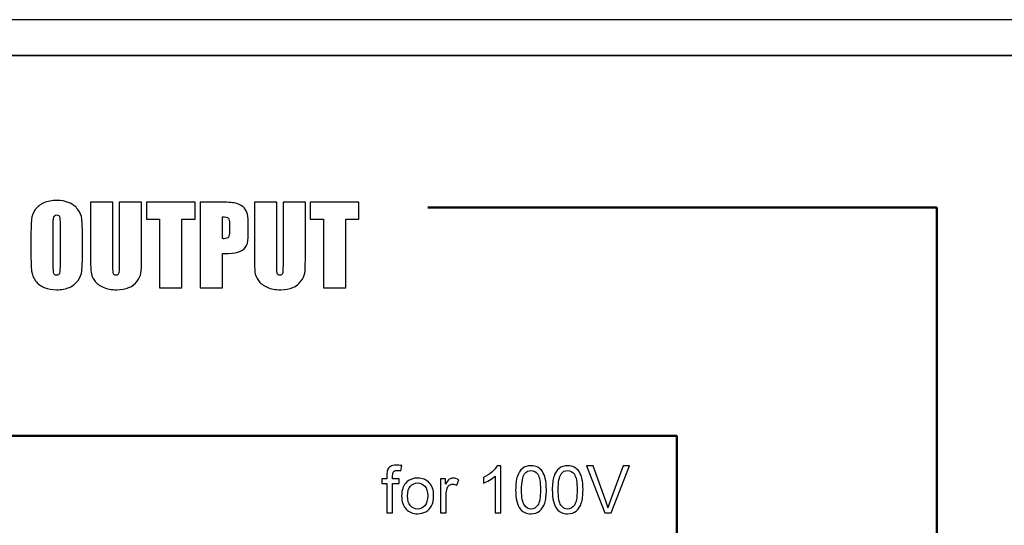
# Model space of a CAD drawing. Units: inches. Extents: x 1537 to 2026, y 230 to 906.
# Drawn here: x 1646 to 1688, y 729 to 750 of the extents above; entities that cross this region are included whole.
import ezdxf

# ---------------------------------------------------------------- set-up
doc = ezdxf.new("R2010")
doc.units = ezdxf.units.IN
doc.header["$MEASUREMENT"] = 0
doc.layers.add('Layer 1', color=7, linetype='Continuous')

msp = doc.modelspace()

# ---------------------------------------------------------------- linework, layer by layer
at = {"layer": 'Layer 1'}
msp.add_open_spline([(1538.651, 750.114), (1538.651, 750.114), (1965.151, 750.114), (1965.151, 750.114), (1965.151, 750.114), (1965.151, 750.114), (1965.151, 748.614), (1965.151, 748.614), (1965.151, 748.614), (1965.151, 748.614), (1538.651, 748.614), (1538.651, 748.614), (1538.651, 748.614), (1538.651, 748.614), (1538.651, 750.114), (1538.651, 750.114)], degree=3, knots=[0, 0, 0, 0, 0.2, 0.2, 0.2, 0.2, 0.4, 0.4, 0.4, 0.4, 0.6, 0.6, 0.6, 0.6, 1, 1, 1, 1], dxfattribs=at)
at = {"layer": 'Layer 1', "color": 250}
msp.add_open_spline([(1536.901, 748.614), (1536.901, 748.614), (1966.901, 748.614), (1966.901, 748.614), (1966.901, 748.614), (1966.901, 748.614), (1966.901, 663.614), (1966.901, 663.614), (1966.901, 663.614), (1966.901, 663.614), (1536.901, 663.614), (1536.901, 663.614), (1536.901, 663.614), (1536.901, 663.614), (1536.901, 748.614), (1536.901, 748.614)], degree=3, knots=[0, 0, 0, 0, 0.2, 0.2, 0.2, 0.2, 0.4, 0.4, 0.4, 0.4, 0.6, 0.6, 0.6, 0.6, 1, 1, 1, 1], dxfattribs=at)
at = {"layer": 'Layer 1', "color": 7, "lineweight": 50}
for points, knots in [([(1627.145, 742.364), (1627.145, 742.364), (1605.978, 742.364), (1605.978, 742.364), (1605.978, 742.364), (1605.978, 742.364), (1605.978, 669.364), (1605.978, 669.364), (1605.978, 669.364), (1605.978, 669.364), (1684.824, 669.364), (1684.824, 669.364), (1684.824, 669.364), (1684.824, 669.364), (1684.824, 742.216), (1684.824, 742.216), (1684.824, 742.216), (1684.824, 742.216), (1663.446, 742.216), (1663.446, 742.216)], [0, 0, 0, 0, 0.166667, 0.166667, 0.166667, 0.166667, 0.333333, 0.333333, 0.333333, 0.333333, 0.5, 0.5, 0.5, 0.5, 0.666667, 0.666667, 0.666667, 0.666667, 1, 1, 1, 1]), ([(1673.888, 713.614), (1673.888, 713.614), (1673.901, 732.614), (1673.901, 732.614), (1673.901, 732.614), (1673.901, 732.614), (1616.901, 732.614), (1616.901, 732.614), (1616.901, 732.614), (1616.901, 732.614), (1616.902, 709.269), (1616.902, 709.269)], [0, 0, 0, 0, 0.25, 0.25, 0.25, 0.25, 0.5, 0.5, 0.5, 0.5, 1, 1, 1, 1])]:
    msp.add_open_spline(points, degree=3, knots=knots, dxfattribs=at)
at = {"layer": 'Layer 1', "color": 7}
for points, knots in [([(1648.929, 740.328), (1648.929, 739.966), (1648.921, 739.71), (1648.904, 739.559), (1648.904, 739.559), (1648.887, 739.408), (1648.834, 739.27), (1648.744, 739.146), (1648.744, 739.146), (1648.654, 739.021), (1648.533, 738.925), (1648.38, 738.858), (1648.38, 738.858), (1648.227, 738.791), (1648.049, 738.758), (1647.847, 738.758), (1647.847, 738.758), (1647.653, 738.758), (1647.481, 738.79), (1647.327, 738.853), (1647.327, 738.853), (1647.174, 738.916), (1647.05, 739.01), (1646.957, 739.137), (1646.957, 739.137), (1646.864, 739.263), (1646.808, 739.4), (1646.79, 739.548), (1646.79, 739.548), (1646.773, 739.697), (1646.764, 739.957), (1646.764, 740.328), (1646.764, 740.328), (1646.764, 740.328), (1646.764, 740.945), (1646.764, 740.945), (1646.764, 740.945), (1646.764, 741.308), (1646.772, 741.564), (1646.789, 741.714), (1646.789, 741.714), (1646.806, 741.866), (1646.859, 742.003), (1646.949, 742.128), (1646.949, 742.128), (1647.039, 742.252), (1647.16, 742.348), (1647.313, 742.415), (1647.313, 742.415), (1647.466, 742.482), (1647.644, 742.515), (1647.847, 742.515), (1647.847, 742.515), (1648.04, 742.515), (1648.212, 742.483), (1648.366, 742.42), (1648.366, 742.42), (1648.519, 742.357), (1648.643, 742.263), (1648.736, 742.137), (1648.736, 742.137), (1648.829, 742.011), (1648.885, 741.873), (1648.903, 741.725), (1648.903, 741.725), (1648.92, 741.576), (1648.929, 741.316), (1648.929, 740.945), (1648.929, 740.945), (1648.929, 740.945), (1648.929, 740.328), (1648.929, 740.328)], [0, 0, 0, 0, 0.052632, 0.052632, 0.052632, 0.052632, 0.105263, 0.105263, 0.105263, 0.105263, 0.157895, 0.157895, 0.157895, 0.157895, 0.210526, 0.210526, 0.210526, 0.210526, 0.263158, 0.263158, 0.263158, 0.263158, 0.315789, 0.315789, 0.315789, 0.315789, 0.368421, 0.368421, 0.368421, 0.368421, 0.421053, 0.421053, 0.421053, 0.421053, 0.473684, 0.473684, 0.473684, 0.473684, 0.526316, 0.526316, 0.526316, 0.526316, 0.578947, 0.578947, 0.578947, 0.578947, 0.631579, 0.631579, 0.631579, 0.631579, 0.684211, 0.684211, 0.684211, 0.684211, 0.736842, 0.736842, 0.736842, 0.736842, 0.789474, 0.789474, 0.789474, 0.789474, 0.842105, 0.842105, 0.842105, 0.842105, 0.894737, 0.894737, 0.894737, 0.894737, 1, 1, 1, 1]), ([(1651.412, 742.442), (1651.412, 742.442), (1651.412, 740.031), (1651.412, 740.031), (1651.412, 740.031), (1651.412, 739.757), (1651.402, 739.565), (1651.385, 739.455), (1651.385, 739.455), (1651.367, 739.344), (1651.314, 739.23), (1651.227, 739.114), (1651.227, 739.114), (1651.14, 738.997), (1651.024, 738.909), (1650.881, 738.848), (1650.881, 738.848), (1650.737, 738.788), (1650.569, 738.758), (1650.374, 738.758), (1650.374, 738.758), (1650.159, 738.758), (1649.969, 738.794), (1649.805, 738.865), (1649.805, 738.865), (1649.64, 738.937), (1649.517, 739.029), (1649.436, 739.143), (1649.436, 739.143), (1649.354, 739.258), (1649.306, 739.379), (1649.29, 739.506), (1649.29, 739.506), (1649.276, 739.633), (1649.268, 739.9), (1649.268, 740.307), (1649.268, 740.307), (1649.268, 740.307), (1649.268, 742.442), (1649.268, 742.442), (1649.268, 742.442), (1649.268, 742.442), (1650.208, 742.442), (1650.208, 742.442), (1650.208, 742.442), (1650.208, 742.442), (1650.208, 739.737), (1650.208, 739.737), (1650.208, 739.737), (1650.208, 739.58), (1650.216, 739.478), (1650.233, 739.435), (1650.233, 739.435), (1650.25, 739.391), (1650.284, 739.369), (1650.335, 739.369), (1650.335, 739.369), (1650.392, 739.369), (1650.43, 739.393), (1650.447, 739.441), (1650.447, 739.441), (1650.464, 739.49), (1650.472, 739.604), (1650.472, 739.783), (1650.472, 739.783), (1650.472, 739.783), (1650.472, 742.442), (1650.472, 742.442), (1650.472, 742.442), (1650.472, 742.442), (1651.412, 742.442), (1651.412, 742.442)], [0, 0, 0, 0, 0.052632, 0.052632, 0.052632, 0.052632, 0.105263, 0.105263, 0.105263, 0.105263, 0.157895, 0.157895, 0.157895, 0.157895, 0.210526, 0.210526, 0.210526, 0.210526, 0.263158, 0.263158, 0.263158, 0.263158, 0.315789, 0.315789, 0.315789, 0.315789, 0.368421, 0.368421, 0.368421, 0.368421, 0.421053, 0.421053, 0.421053, 0.421053, 0.473684, 0.473684, 0.473684, 0.473684, 0.526316, 0.526316, 0.526316, 0.526316, 0.578947, 0.578947, 0.578947, 0.578947, 0.631579, 0.631579, 0.631579, 0.631579, 0.684211, 0.684211, 0.684211, 0.684211, 0.736842, 0.736842, 0.736842, 0.736842, 0.789474, 0.789474, 0.789474, 0.789474, 0.842105, 0.842105, 0.842105, 0.842105, 0.894737, 0.894737, 0.894737, 0.894737, 1, 1, 1, 1]), ([(1653.663, 742.442), (1653.663, 742.442), (1653.663, 741.722), (1653.663, 741.722), (1653.663, 741.722), (1653.663, 741.722), (1653.112, 741.722), (1653.112, 741.722), (1653.112, 741.722), (1653.112, 741.722), (1653.112, 738.836), (1653.112, 738.836), (1653.112, 738.836), (1653.112, 738.836), (1652.172, 738.836), (1652.172, 738.836), (1652.172, 738.836), (1652.172, 738.836), (1652.172, 741.722), (1652.172, 741.722), (1652.172, 741.722), (1652.172, 741.722), (1651.616, 741.722), (1651.616, 741.722), (1651.616, 741.722), (1651.616, 741.722), (1651.616, 742.442), (1651.616, 742.442), (1651.616, 742.442), (1651.616, 742.442), (1653.663, 742.442), (1653.663, 742.442)], [0, 0, 0, 0, 0.111111, 0.111111, 0.111111, 0.111111, 0.222222, 0.222222, 0.222222, 0.222222, 0.333333, 0.333333, 0.333333, 0.333333, 0.444444, 0.444444, 0.444444, 0.444444, 0.555556, 0.555556, 0.555556, 0.555556, 0.666667, 0.666667, 0.666667, 0.666667, 0.777778, 0.777778, 0.777778, 0.777778, 1, 1, 1, 1]), ([(1653.878, 742.442), (1653.878, 742.442), (1654.822, 742.442), (1654.822, 742.442), (1654.822, 742.442), (1655.078, 742.442), (1655.274, 742.423), (1655.411, 742.382), (1655.411, 742.382), (1655.548, 742.342), (1655.652, 742.284), (1655.721, 742.209), (1655.721, 742.209), (1655.79, 742.133), (1655.836, 742.041), (1655.861, 741.934), (1655.861, 741.934), (1655.886, 741.826), (1655.898, 741.66), (1655.898, 741.434), (1655.898, 741.434), (1655.898, 741.434), (1655.898, 741.12), (1655.898, 741.12), (1655.898, 741.12), (1655.898, 740.891), (1655.874, 740.723), (1655.826, 740.618), (1655.826, 740.618), (1655.779, 740.512), (1655.692, 740.431), (1655.566, 740.375), (1655.566, 740.375), (1655.439, 740.318), (1655.273, 740.29), (1655.069, 740.29), (1655.069, 740.29), (1655.069, 740.29), (1654.817, 740.29), (1654.817, 740.29), (1654.817, 740.29), (1654.817, 740.29), (1654.817, 738.836), (1654.817, 738.836), (1654.817, 738.836), (1654.817, 738.836), (1653.878, 738.836), (1653.878, 738.836), (1653.878, 738.836), (1653.878, 738.836), (1653.878, 742.442), (1653.878, 742.442)], [0, 0, 0, 0, 0.071429, 0.071429, 0.071429, 0.071429, 0.142857, 0.142857, 0.142857, 0.142857, 0.214286, 0.214286, 0.214286, 0.214286, 0.285714, 0.285714, 0.285714, 0.285714, 0.357143, 0.357143, 0.357143, 0.357143, 0.428571, 0.428571, 0.428571, 0.428571, 0.5, 0.5, 0.5, 0.5, 0.571429, 0.571429, 0.571429, 0.571429, 0.642857, 0.642857, 0.642857, 0.642857, 0.714286, 0.714286, 0.714286, 0.714286, 0.785714, 0.785714, 0.785714, 0.785714, 0.857143, 0.857143, 0.857143, 0.857143, 1, 1, 1, 1]), ([(1658.296, 742.442), (1658.296, 742.442), (1658.296, 740.031), (1658.296, 740.031), (1658.296, 740.031), (1658.296, 739.757), (1658.287, 739.565), (1658.27, 739.455), (1658.27, 739.455), (1658.251, 739.344), (1658.199, 739.23), (1658.112, 739.114), (1658.112, 739.114), (1658.024, 738.997), (1657.909, 738.909), (1657.766, 738.848), (1657.766, 738.848), (1657.622, 738.788), (1657.453, 738.758), (1657.259, 738.758), (1657.259, 738.758), (1657.044, 738.758), (1656.854, 738.794), (1656.69, 738.865), (1656.69, 738.865), (1656.525, 738.937), (1656.402, 739.029), (1656.32, 739.143), (1656.32, 739.143), (1656.238, 739.258), (1656.19, 739.379), (1656.175, 739.506), (1656.175, 739.506), (1656.161, 739.633), (1656.153, 739.9), (1656.153, 740.307), (1656.153, 740.307), (1656.153, 740.307), (1656.153, 742.442), (1656.153, 742.442), (1656.153, 742.442), (1656.153, 742.442), (1657.092, 742.442), (1657.092, 742.442), (1657.092, 742.442), (1657.092, 742.442), (1657.092, 739.737), (1657.092, 739.737), (1657.092, 739.737), (1657.092, 739.58), (1657.101, 739.478), (1657.118, 739.435), (1657.118, 739.435), (1657.134, 739.391), (1657.168, 739.369), (1657.219, 739.369), (1657.219, 739.369), (1657.277, 739.369), (1657.315, 739.393), (1657.332, 739.441), (1657.332, 739.441), (1657.349, 739.49), (1657.357, 739.604), (1657.357, 739.783), (1657.357, 739.783), (1657.357, 739.783), (1657.357, 742.442), (1657.357, 742.442), (1657.357, 742.442), (1657.357, 742.442), (1658.296, 742.442), (1658.296, 742.442)], [0, 0, 0, 0, 0.052632, 0.052632, 0.052632, 0.052632, 0.105263, 0.105263, 0.105263, 0.105263, 0.157895, 0.157895, 0.157895, 0.157895, 0.210526, 0.210526, 0.210526, 0.210526, 0.263158, 0.263158, 0.263158, 0.263158, 0.315789, 0.315789, 0.315789, 0.315789, 0.368421, 0.368421, 0.368421, 0.368421, 0.421053, 0.421053, 0.421053, 0.421053, 0.473684, 0.473684, 0.473684, 0.473684, 0.526316, 0.526316, 0.526316, 0.526316, 0.578947, 0.578947, 0.578947, 0.578947, 0.631579, 0.631579, 0.631579, 0.631579, 0.684211, 0.684211, 0.684211, 0.684211, 0.736842, 0.736842, 0.736842, 0.736842, 0.789474, 0.789474, 0.789474, 0.789474, 0.842105, 0.842105, 0.842105, 0.842105, 0.894737, 0.894737, 0.894737, 0.894737, 1, 1, 1, 1]), ([(1660.548, 742.442), (1660.548, 742.442), (1660.548, 741.722), (1660.548, 741.722), (1660.548, 741.722), (1660.548, 741.722), (1659.996, 741.722), (1659.996, 741.722), (1659.996, 741.722), (1659.996, 741.722), (1659.996, 738.836), (1659.996, 738.836), (1659.996, 738.836), (1659.996, 738.836), (1659.057, 738.836), (1659.057, 738.836), (1659.057, 738.836), (1659.057, 738.836), (1659.057, 741.722), (1659.057, 741.722), (1659.057, 741.722), (1659.057, 741.722), (1658.501, 741.722), (1658.501, 741.722), (1658.501, 741.722), (1658.501, 741.722), (1658.501, 742.442), (1658.501, 742.442), (1658.501, 742.442), (1658.501, 742.442), (1660.548, 742.442), (1660.548, 742.442)], [0, 0, 0, 0, 0.111111, 0.111111, 0.111111, 0.111111, 0.222222, 0.222222, 0.222222, 0.222222, 0.333333, 0.333333, 0.333333, 0.333333, 0.444444, 0.444444, 0.444444, 0.444444, 0.555556, 0.555556, 0.555556, 0.555556, 0.666667, 0.666667, 0.666667, 0.666667, 0.777778, 0.777778, 0.777778, 0.777778, 1, 1, 1, 1]), ([(1647.99, 741.513), (1647.99, 741.68), (1647.981, 741.787), (1647.963, 741.834), (1647.963, 741.834), (1647.945, 741.881), (1647.907, 741.904), (1647.851, 741.904), (1647.851, 741.904), (1647.803, 741.904), (1647.767, 741.885), (1647.741, 741.847), (1647.741, 741.847), (1647.716, 741.81), (1647.703, 741.698), (1647.703, 741.513), (1647.703, 741.513), (1647.703, 741.513), (1647.703, 739.83), (1647.703, 739.83), (1647.703, 739.83), (1647.703, 739.621), (1647.711, 739.491), (1647.728, 739.443), (1647.728, 739.443), (1647.745, 739.393), (1647.783, 739.369), (1647.844, 739.369), (1647.844, 739.369), (1647.907, 739.369), (1647.947, 739.397), (1647.964, 739.453), (1647.964, 739.453), (1647.982, 739.51), (1647.99, 739.644), (1647.99, 739.856), (1647.99, 739.856), (1647.99, 739.856), (1647.99, 741.513), (1647.99, 741.513)], [0, 0, 0, 0, 0.090909, 0.090909, 0.090909, 0.090909, 0.181818, 0.181818, 0.181818, 0.181818, 0.272727, 0.272727, 0.272727, 0.272727, 0.363636, 0.363636, 0.363636, 0.363636, 0.454545, 0.454545, 0.454545, 0.454545, 0.545455, 0.545455, 0.545455, 0.545455, 0.636364, 0.636364, 0.636364, 0.636364, 0.727273, 0.727273, 0.727273, 0.727273, 0.818182, 0.818182, 0.818182, 0.818182, 1, 1, 1, 1]), ([(1654.817, 741.827), (1654.817, 741.827), (1654.817, 740.908), (1654.817, 740.908), (1654.817, 740.908), (1654.844, 740.907), (1654.866, 740.906), (1654.885, 740.906), (1654.885, 740.906), (1654.971, 740.906), (1655.031, 740.927), (1655.064, 740.97), (1655.064, 740.97), (1655.097, 741.011), (1655.113, 741.1), (1655.113, 741.233), (1655.113, 741.233), (1655.113, 741.233), (1655.113, 741.53), (1655.113, 741.53), (1655.113, 741.53), (1655.113, 741.654), (1655.094, 741.734), (1655.056, 741.771), (1655.056, 741.771), (1655.018, 741.809), (1654.938, 741.827), (1654.817, 741.827)], [0, 0, 0, 0, 0.125, 0.125, 0.125, 0.125, 0.25, 0.25, 0.25, 0.25, 0.375, 0.375, 0.375, 0.375, 0.5, 0.5, 0.5, 0.5, 0.625, 0.625, 0.625, 0.625, 0.75, 0.75, 0.75, 0.75, 1, 1, 1, 1]), ([(1661.721, 729.374), (1661.721, 729.374), (1661.721, 730.619), (1661.721, 730.619), (1661.721, 730.619), (1661.721, 730.619), (1661.506, 730.619), (1661.506, 730.619), (1661.506, 730.619), (1661.506, 730.619), (1661.506, 730.808), (1661.506, 730.808), (1661.506, 730.808), (1661.506, 730.808), (1661.721, 730.808), (1661.721, 730.808), (1661.721, 730.808), (1661.721, 730.808), (1661.721, 730.961), (1661.721, 730.961), (1661.721, 730.961), (1661.721, 731.057), (1661.73, 731.129), (1661.747, 731.176), (1661.747, 731.176), (1661.77, 731.239), (1661.811, 731.29), (1661.87, 731.329), (1661.87, 731.329), (1661.929, 731.369), (1662.012, 731.388), (1662.118, 731.388), (1662.118, 731.388), (1662.187, 731.388), (1662.262, 731.38), (1662.345, 731.364), (1662.345, 731.364), (1662.345, 731.364), (1662.309, 731.151), (1662.309, 731.151), (1662.309, 731.151), (1662.259, 731.161), (1662.211, 731.165), (1662.165, 731.165), (1662.165, 731.165), (1662.092, 731.165), (1662.04, 731.15), (1662.009, 731.118), (1662.009, 731.118), (1661.978, 731.086), (1661.963, 731.027), (1661.963, 730.941), (1661.963, 730.941), (1661.963, 730.941), (1661.963, 730.808), (1661.963, 730.808), (1661.963, 730.808), (1661.963, 730.808), (1662.242, 730.808), (1662.242, 730.808), (1662.242, 730.808), (1662.242, 730.808), (1662.242, 730.619), (1662.242, 730.619), (1662.242, 730.619), (1662.242, 730.619), (1661.963, 730.619), (1661.963, 730.619), (1661.963, 730.619), (1661.963, 730.619), (1661.963, 729.374), (1661.963, 729.374), (1661.963, 729.374), (1661.963, 729.374), (1661.721, 729.374), (1661.721, 729.374)], [0, 0, 0, 0, 0.05, 0.05, 0.05, 0.05, 0.1, 0.1, 0.1, 0.1, 0.15, 0.15, 0.15, 0.15, 0.2, 0.2, 0.2, 0.2, 0.25, 0.25, 0.25, 0.25, 0.3, 0.3, 0.3, 0.3, 0.35, 0.35, 0.35, 0.35, 0.4, 0.4, 0.4, 0.4, 0.45, 0.45, 0.45, 0.45, 0.5, 0.5, 0.5, 0.5, 0.55, 0.55, 0.55, 0.55, 0.6, 0.6, 0.6, 0.6, 0.65, 0.65, 0.65, 0.65, 0.7, 0.7, 0.7, 0.7, 0.75, 0.75, 0.75, 0.75, 0.8, 0.8, 0.8, 0.8, 0.85, 0.85, 0.85, 0.85, 0.9, 0.9, 0.9, 0.9, 1, 1, 1, 1]), ([(1666.509, 729.374), (1666.509, 729.374), (1666.266, 729.374), (1666.266, 729.374), (1666.266, 729.374), (1666.266, 729.374), (1666.266, 730.923), (1666.266, 730.923), (1666.266, 730.923), (1666.208, 730.867), (1666.131, 730.812), (1666.036, 730.756), (1666.036, 730.756), (1665.941, 730.7), (1665.855, 730.658), (1665.78, 730.63), (1665.78, 730.63), (1665.78, 730.63), (1665.78, 730.865), (1665.78, 730.865), (1665.78, 730.865), (1665.916, 730.929), (1666.035, 731.007), (1666.137, 731.097), (1666.137, 731.097), (1666.238, 731.189), (1666.31, 731.277), (1666.353, 731.363), (1666.353, 731.363), (1666.353, 731.363), (1666.509, 731.363), (1666.509, 731.363), (1666.509, 731.363), (1666.509, 731.363), (1666.509, 729.374), (1666.509, 729.374)], [0, 0, 0, 0, 0.1, 0.1, 0.1, 0.1, 0.2, 0.2, 0.2, 0.2, 0.3, 0.3, 0.3, 0.3, 0.4, 0.4, 0.4, 0.4, 0.5, 0.5, 0.5, 0.5, 0.6, 0.6, 0.6, 0.6, 0.7, 0.7, 0.7, 0.7, 0.8, 0.8, 0.8, 0.8, 1, 1, 1, 1]), ([(1667.132, 730.35), (1667.132, 730.585), (1667.156, 730.773), (1667.205, 730.916), (1667.205, 730.916), (1667.253, 731.059), (1667.325, 731.169), (1667.42, 731.246), (1667.42, 731.246), (1667.515, 731.324), (1667.634, 731.363), (1667.778, 731.363), (1667.778, 731.363), (1667.884, 731.363), (1667.978, 731.341), (1668.058, 731.298), (1668.058, 731.298), (1668.138, 731.256), (1668.204, 731.194), (1668.257, 731.113), (1668.257, 731.113), (1668.309, 731.032), (1668.35, 730.934), (1668.379, 730.818), (1668.379, 730.818), (1668.409, 730.703), (1668.424, 730.547), (1668.424, 730.35), (1668.424, 730.35), (1668.424, 730.118), (1668.4, 729.931), (1668.353, 729.788), (1668.353, 729.788), (1668.305, 729.645), (1668.233, 729.535), (1668.138, 729.457), (1668.138, 729.457), (1668.043, 729.379), (1667.923, 729.34), (1667.778, 729.34), (1667.778, 729.34), (1667.587, 729.34), (1667.437, 729.408), (1667.328, 729.545), (1667.328, 729.545), (1667.198, 729.71), (1667.132, 729.979), (1667.132, 730.35)], [0, 0, 0, 0, 0.076923, 0.076923, 0.076923, 0.076923, 0.153846, 0.153846, 0.153846, 0.153846, 0.230769, 0.230769, 0.230769, 0.230769, 0.307692, 0.307692, 0.307692, 0.307692, 0.384615, 0.384615, 0.384615, 0.384615, 0.461538, 0.461538, 0.461538, 0.461538, 0.538462, 0.538462, 0.538462, 0.538462, 0.615385, 0.615385, 0.615385, 0.615385, 0.692308, 0.692308, 0.692308, 0.692308, 0.769231, 0.769231, 0.769231, 0.769231, 0.846154, 0.846154, 0.846154, 0.846154, 1, 1, 1, 1]), ([(1667.382, 730.35), (1667.382, 730.025), (1667.421, 729.809), (1667.497, 729.701), (1667.497, 729.701), (1667.573, 729.594), (1667.666, 729.54), (1667.778, 729.54), (1667.778, 729.54), (1667.89, 729.54), (1667.984, 729.594), (1668.06, 729.702), (1668.06, 729.702), (1668.136, 729.81), (1668.174, 730.026), (1668.174, 730.35), (1668.174, 730.35), (1668.174, 730.676), (1668.136, 730.893), (1668.06, 731), (1668.06, 731), (1667.984, 731.108), (1667.889, 731.161), (1667.776, 731.161), (1667.776, 731.161), (1667.664, 731.161), (1667.575, 731.114), (1667.508, 731.019), (1667.508, 731.019), (1667.424, 730.899), (1667.382, 730.676), (1667.382, 730.35)], [0, 0, 0, 0, 0.111111, 0.111111, 0.111111, 0.111111, 0.222222, 0.222222, 0.222222, 0.222222, 0.333333, 0.333333, 0.333333, 0.333333, 0.444444, 0.444444, 0.444444, 0.444444, 0.555556, 0.555556, 0.555556, 0.555556, 0.666667, 0.666667, 0.666667, 0.666667, 0.777778, 0.777778, 0.777778, 0.777778, 1, 1, 1, 1]), ([(1668.671, 730.35), (1668.671, 730.585), (1668.695, 730.773), (1668.744, 730.916), (1668.744, 730.916), (1668.792, 731.059), (1668.863, 731.169), (1668.958, 731.246), (1668.958, 731.246), (1669.053, 731.324), (1669.173, 731.363), (1669.317, 731.363), (1669.317, 731.363), (1669.423, 731.363), (1669.516, 731.341), (1669.597, 731.298), (1669.597, 731.298), (1669.677, 731.256), (1669.743, 731.194), (1669.796, 731.113), (1669.796, 731.113), (1669.848, 731.032), (1669.889, 730.934), (1669.918, 730.818), (1669.918, 730.818), (1669.948, 730.703), (1669.963, 730.547), (1669.963, 730.35), (1669.963, 730.35), (1669.963, 730.118), (1669.939, 729.931), (1669.891, 729.788), (1669.891, 729.788), (1669.843, 729.645), (1669.772, 729.535), (1669.677, 729.457), (1669.677, 729.457), (1669.582, 729.379), (1669.462, 729.34), (1669.317, 729.34), (1669.317, 729.34), (1669.126, 729.34), (1668.976, 729.408), (1668.867, 729.545), (1668.867, 729.545), (1668.737, 729.71), (1668.671, 729.979), (1668.671, 730.35)], [0, 0, 0, 0, 0.076923, 0.076923, 0.076923, 0.076923, 0.153846, 0.153846, 0.153846, 0.153846, 0.230769, 0.230769, 0.230769, 0.230769, 0.307692, 0.307692, 0.307692, 0.307692, 0.384615, 0.384615, 0.384615, 0.384615, 0.461538, 0.461538, 0.461538, 0.461538, 0.538462, 0.538462, 0.538462, 0.538462, 0.615385, 0.615385, 0.615385, 0.615385, 0.692308, 0.692308, 0.692308, 0.692308, 0.769231, 0.769231, 0.769231, 0.769231, 0.846154, 0.846154, 0.846154, 0.846154, 1, 1, 1, 1]), ([(1668.921, 730.35), (1668.921, 730.025), (1668.959, 729.809), (1669.036, 729.701), (1669.036, 729.701), (1669.112, 729.594), (1669.205, 729.54), (1669.317, 729.54), (1669.317, 729.54), (1669.429, 729.54), (1669.522, 729.594), (1669.599, 729.702), (1669.599, 729.702), (1669.675, 729.81), (1669.713, 730.026), (1669.713, 730.35), (1669.713, 730.35), (1669.713, 730.676), (1669.675, 730.893), (1669.599, 731), (1669.599, 731), (1669.522, 731.108), (1669.428, 731.161), (1669.315, 731.161), (1669.315, 731.161), (1669.202, 731.161), (1669.113, 731.114), (1669.047, 731.019), (1669.047, 731.019), (1668.963, 730.899), (1668.921, 730.676), (1668.921, 730.35)], [0, 0, 0, 0, 0.111111, 0.111111, 0.111111, 0.111111, 0.222222, 0.222222, 0.222222, 0.222222, 0.333333, 0.333333, 0.333333, 0.333333, 0.444444, 0.444444, 0.444444, 0.444444, 0.555556, 0.555556, 0.555556, 0.555556, 0.666667, 0.666667, 0.666667, 0.666667, 0.777778, 0.777778, 0.777778, 0.777778, 1, 1, 1, 1]), ([(1670.875, 729.374), (1670.875, 729.374), (1670.107, 731.354), (1670.107, 731.354), (1670.107, 731.354), (1670.107, 731.354), (1670.391, 731.354), (1670.391, 731.354), (1670.391, 731.354), (1670.391, 731.354), (1670.906, 729.916), (1670.906, 729.916), (1670.906, 729.916), (1670.947, 729.8), (1670.982, 729.692), (1671.01, 729.591), (1671.01, 729.591), (1671.041, 729.699), (1671.076, 729.807), (1671.117, 729.916), (1671.117, 729.916), (1671.117, 729.916), (1671.652, 731.354), (1671.652, 731.354), (1671.652, 731.354), (1671.652, 731.354), (1671.919, 731.354), (1671.919, 731.354), (1671.919, 731.354), (1671.919, 731.354), (1671.143, 729.374), (1671.143, 729.374), (1671.143, 729.374), (1671.143, 729.374), (1670.875, 729.374), (1670.875, 729.374)], [0, 0, 0, 0, 0.1, 0.1, 0.1, 0.1, 0.2, 0.2, 0.2, 0.2, 0.3, 0.3, 0.3, 0.3, 0.4, 0.4, 0.4, 0.4, 0.5, 0.5, 0.5, 0.5, 0.6, 0.6, 0.6, 0.6, 0.7, 0.7, 0.7, 0.7, 0.8, 0.8, 0.8, 0.8, 1, 1, 1, 1]), ([(1662.341, 730.091), (1662.341, 730.357), (1662.415, 730.554), (1662.563, 730.682), (1662.563, 730.682), (1662.686, 730.788), (1662.837, 730.841), (1663.014, 730.841), (1663.014, 730.841), (1663.211, 730.841), (1663.373, 730.777), (1663.498, 730.647), (1663.498, 730.647), (1663.623, 730.518), (1663.686, 730.339), (1663.686, 730.112), (1663.686, 730.112), (1663.686, 729.927), (1663.658, 729.781), (1663.603, 729.676), (1663.603, 729.676), (1663.547, 729.57), (1663.466, 729.488), (1663.361, 729.429), (1663.361, 729.429), (1663.255, 729.37), (1663.14, 729.341), (1663.014, 729.341), (1663.014, 729.341), (1662.813, 729.341), (1662.651, 729.405), (1662.527, 729.535), (1662.527, 729.535), (1662.403, 729.663), (1662.341, 729.849), (1662.341, 730.091)], [0, 0, 0, 0, 0.1, 0.1, 0.1, 0.1, 0.2, 0.2, 0.2, 0.2, 0.3, 0.3, 0.3, 0.3, 0.4, 0.4, 0.4, 0.4, 0.5, 0.5, 0.5, 0.5, 0.6, 0.6, 0.6, 0.6, 0.7, 0.7, 0.7, 0.7, 0.8, 0.8, 0.8, 0.8, 1, 1, 1, 1]), ([(1663.968, 729.374), (1663.968, 729.374), (1663.968, 730.808), (1663.968, 730.808), (1663.968, 730.808), (1663.968, 730.808), (1664.187, 730.808), (1664.187, 730.808), (1664.187, 730.808), (1664.187, 730.808), (1664.187, 730.591), (1664.187, 730.591), (1664.187, 730.591), (1664.243, 730.693), (1664.294, 730.76), (1664.342, 730.792), (1664.342, 730.792), (1664.389, 730.824), (1664.441, 730.841), (1664.498, 730.841), (1664.498, 730.841), (1664.58, 730.841), (1664.663, 730.815), (1664.748, 730.763), (1664.748, 730.763), (1664.748, 730.763), (1664.664, 730.537), (1664.664, 730.537), (1664.664, 730.537), (1664.605, 730.572), (1664.545, 730.59), (1664.486, 730.59), (1664.486, 730.59), (1664.432, 730.59), (1664.385, 730.574), (1664.342, 730.542), (1664.342, 730.542), (1664.3, 730.51), (1664.27, 730.465), (1664.252, 730.409), (1664.252, 730.409), (1664.225, 730.322), (1664.211, 730.228), (1664.211, 730.125), (1664.211, 730.125), (1664.211, 730.125), (1664.211, 729.374), (1664.211, 729.374), (1664.211, 729.374), (1664.211, 729.374), (1663.968, 729.374), (1663.968, 729.374)], [0, 0, 0, 0, 0.071429, 0.071429, 0.071429, 0.071429, 0.142857, 0.142857, 0.142857, 0.142857, 0.214286, 0.214286, 0.214286, 0.214286, 0.285714, 0.285714, 0.285714, 0.285714, 0.357143, 0.357143, 0.357143, 0.357143, 0.428571, 0.428571, 0.428571, 0.428571, 0.5, 0.5, 0.5, 0.5, 0.571429, 0.571429, 0.571429, 0.571429, 0.642857, 0.642857, 0.642857, 0.642857, 0.714286, 0.714286, 0.714286, 0.714286, 0.785714, 0.785714, 0.785714, 0.785714, 0.857143, 0.857143, 0.857143, 0.857143, 1, 1, 1, 1]), ([(1662.591, 730.091), (1662.591, 729.907), (1662.631, 729.77), (1662.712, 729.678), (1662.712, 729.678), (1662.792, 729.587), (1662.893, 729.541), (1663.014, 729.541), (1663.014, 729.541), (1663.135, 729.541), (1663.235, 729.587), (1663.316, 729.679), (1663.316, 729.679), (1663.395, 729.771), (1663.436, 729.911), (1663.436, 730.099), (1663.436, 730.099), (1663.436, 730.277), (1663.395, 730.411), (1663.315, 730.503), (1663.315, 730.503), (1663.234, 730.594), (1663.134, 730.64), (1663.014, 730.64), (1663.014, 730.64), (1662.893, 730.64), (1662.792, 730.594), (1662.712, 730.503), (1662.712, 730.503), (1662.631, 730.412), (1662.591, 730.275), (1662.591, 730.091)], [0, 0, 0, 0, 0.111111, 0.111111, 0.111111, 0.111111, 0.222222, 0.222222, 0.222222, 0.222222, 0.333333, 0.333333, 0.333333, 0.333333, 0.444444, 0.444444, 0.444444, 0.444444, 0.555556, 0.555556, 0.555556, 0.555556, 0.666667, 0.666667, 0.666667, 0.666667, 0.777778, 0.777778, 0.777778, 0.777778, 1, 1, 1, 1])]:
    msp.add_open_spline(points, degree=3, knots=knots, dxfattribs=at)

doc.saveas('drawing.dxf')
